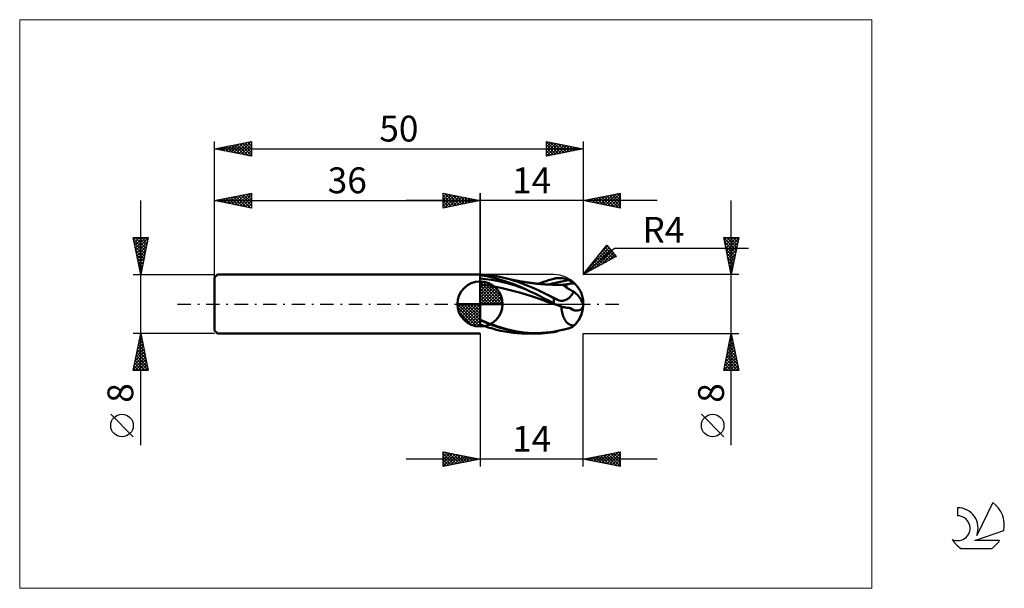
# Model space of a CAD drawing. Units: millimetres. Extents: x -26 to 107, y -39 to 39.
import ezdxf
from ezdxf.enums import TextEntityAlignment as Align

# ---------------------------------------------------------------- set-up
doc = ezdxf.new("R2010")
doc.units = ezdxf.units.MM
doc.header["$LTSCALE"] = 4.55
for name, pattern in [('cc_dim_arrow', [0]), ('LONGDASH_DASH', [0.85, 0.4, -0.2, 0.05, -0.2]), ('ls1', [0])]:
    doc.linetypes.add(name, pattern=pattern)
for name, color, linetype in [('1', 4, 'CONTINUOUS'), ('2', 7, 'CONTINUOUS'), ('4', 2, 'LONGDASH_DASH'), ('CUT', 1, 'CONTINUOUS'), ('INFTOTAL', 9, 'CONTINUOUS'), ('NOCUT', 7, 'CONTINUOUS'), ('SK1', 4, 'CONTINUOUS'), ('SK2', 7, 'CONTINUOUS'), ('SK4', 2, 'LONGDASH_DASH'), ('SK6', 5, 'CONTINUOUS')]:
    doc.layers.add(name, color=color, linetype=linetype)
doc.styles.get("Standard").update_dxf_attribs({"font": 'Monospac821 BT'})

msp = doc.modelspace()

# ---------------------------------------------------------------- linework, layer by layer
at = {"color": 7, "linetype": 'ls1'}
msp.add_line((36, 4), (36, 0), dxfattribs=at)
at = {"color": 4, "linetype": 'cc_dim_arrow'}
for p, q in [((36, 2.98), (36.08, 3.06)), ((36, 2.55), (36.47, 3.02)), ((36, 2.98), (38.98, 0)), ((36, 2.12), (36.83, 2.95)), ((36, 1.68), (37.15, 2.84)), ((36, 1.25), (37.45, 2.7)), ((36.38, 3.04), (39.04, 0.38)), ((36.93, 2.92), (38.92, 0.93)), ((36, 2.55), (38.55, 0)), ((36, 0.82), (37.72, 2.53)), ((36, 0.38), (37.96, 2.35)), ((36, 2.12), (38.12, 0)), ((36, 1.68), (37.68, 0)), ((36.05, 0), (38.19, 2.14)), ((36.48, 0), (38.39, 1.91)), ((36.92, 0), (38.57, 1.66)), ((37.35, 0), (38.73, 1.38)), ((37.82, 2.46), (38.46, 1.82)), ((32.94, -0.08), (33.02, 0)), ((32.98, -0.47), (33.45, 0)), ((33.05, -0.83), (33.88, 0)), ((33.16, -1.15), (34.32, 0)), ((33.3, -1.45), (34.75, 0)), ((33.35, 0), (36, -2.65)), ((33.47, -1.72), (35.18, 0)), ((33.65, -1.96), (35.62, 0)), ((33.79, 0), (36, -2.21)), ((34.22, 0), (36, -1.78)), ((34.65, 0), (36, -1.35)), ((35.08, 0), (36, -0.92)), ((35.52, 0), (36, -0.48)), ((35.95, 0), (36, -0.05)), ((36, 1.25), (37.25, 0)), ((36, 0.82), (36.82, 0)), ((36, 0.38), (36.38, 0)), ((37.78, 0), (38.86, 1.08)), ((38.21, 0), (38.97, 0.75)), ((38.65, 0), (39.04, 0.39)), ((32.94, -0.02), (35.98, -3.06)), ((32.98, -0.49), (35.51, -3.02)), ((33.14, -1.08), (34.92, -2.86)), ((33.86, -2.19), (36, -0.05)), ((34.09, -2.39), (36, -0.48)), ((34.34, -2.57), (36, -0.92)), ((34.62, -2.73), (36, -1.35)), ((34.92, -2.86), (36, -1.78)), ((35.25, -2.97), (36, -2.21)), ((35.61, -3.04), (36, -2.65))]:
    msp.add_line(p, q, dxfattribs=at)
at = {"layer": '1', "color": 4, "linetype": 'CONTINUOUS', "lineweight": 50}
for p, q in [((36.57, 3.97), (36, 3.99)), ((36, -2.76), (36, 3.99)), ((36.56, 3.81), (36, 3.89)), ((36.77, 3.38), (36, 3.44)), ((36, 0), (36, 3.06)), ((37.11, 3.71), (36.56, 3.81)), ((37.14, 3.92), (36.57, 3.97)), ((37.54, 3.27), (36.77, 3.38)), ((37.67, 3.59), (37.11, 3.71)), ((37.71, 3.84), (37.14, 3.92)), ((38.31, 3.13), (37.54, 3.27)), ((38.23, 3.45), (37.67, 3.59)), ((38.28, 3.75), (37.71, 3.84)), ((38.79, 3.29), (38.23, 3.45)), ((38.85, 3.64), (38.28, 3.75)), ((39.08, 2.96), (38.31, 3.13)), ((39.35, 3.11), (38.79, 3.29)), ((39.42, 3.5), (38.85, 3.64)), ((39.84, 2.76), (39.08, 2.96)), ((39.91, 2.92), (39.35, 3.11)), ((39.99, 3.35), (39.42, 3.5)), ((40.61, 2.54), (39.84, 2.76)), ((40.47, 2.71), (39.91, 2.92)), ((40.55, 3.18), (39.99, 3.35)), ((40.19, 3.3), (40.08, 3.32)), ((40.3, 3.28), (40.19, 3.3)), ((40.42, 3.26), (40.3, 3.28)), ((40.54, 3.23), (40.42, 3.26)), ((41.03, 2.49), (40.47, 2.71)), ((40.66, 3.21), (40.54, 3.23)), ((41.12, 2.99), (40.55, 3.18)), ((40.78, 3.19), (40.66, 3.21)), ((40.91, 3.16), (40.78, 3.19)), ((41.03, 3.14), (40.91, 3.16)), ((41.15, 3.12), (41.03, 3.14)), ((41.68, 2.78), (41.12, 2.99)), ((41.26, 3.1), (41.15, 3.12)), ((41.37, 3.08), (41.26, 3.1)), ((41.49, 3.06), (41.37, 3.08)), ((41.61, 3.04), (41.49, 3.06)), ((41.73, 3.02), (41.61, 3.04)), ((42.25, 2.56), (41.68, 2.78)), ((41.85, 3), (41.73, 3.02)), ((41.97, 2.98), (41.85, 3)), ((42.09, 2.96), (41.97, 2.98)), ((42.22, 2.94), (42.09, 2.96)), ((42.32, 2.93), (42.22, 2.94)), ((42.44, 2.91), (42.32, 2.93)), ((42.56, 2.89), (42.44, 2.91)), ((42.68, 2.88), (42.56, 2.89)), ((42.8, 2.86), (42.68, 2.88)), ((42.92, 2.85), (42.8, 2.86)), ((43.04, 2.83), (42.92, 2.85)), ((43.16, 2.82), (43.04, 2.83)), ((43.29, 2.8), (43.16, 2.82)), ((43.39, 2.79), (43.29, 2.8)), ((43.5, 2.78), (43.39, 2.79)), ((43.63, 2.76), (43.5, 2.78)), ((43.75, 2.75), (43.63, 2.76)), ((43.87, 2.74), (43.75, 2.75)), ((43.99, 2.73), (43.87, 2.74)), ((43.92, 2.73), (44.26, 2.86)), ((44.11, 2.71), (43.99, 2.73)), ((44.23, 2.7), (44.11, 2.71)), ((44.36, 2.69), (44.23, 2.7)), ((44.26, 2.86), (44.61, 2.99)), ((44.46, 2.69), (44.36, 2.69)), ((44.57, 2.68), (44.46, 2.69)), ((44.69, 2.67), (44.57, 2.68)), ((44.61, 2.99), (44.95, 3.1)), ((44.95, 3.1), (45.29, 3.22)), ((45.29, 3.22), (45.65, 3.32)), ((45.35, 2.63), (45.78, 2.76)), ((45.65, 3.32), (46, 3.42)), ((45.78, 2.76), (46.22, 2.87)), ((46, 3.42), (46.1, 3.45)), ((46.1, 3.45), (46.21, 3.47)), ((46.21, 3.47), (46.32, 3.49)), ((46.22, 2.87), (46.65, 2.97)), ((46.32, 3.49), (46.42, 3.5)), ((46.42, 3.5), (46.53, 3.51)), ((46.53, 3.51), (46.64, 3.52)), ((46.64, 3.52), (46.75, 3.52)), ((46.65, 2.97), (47.09, 3.05)), ((46.85, 3.52), (46.75, 3.52)), ((46.96, 3.51), (46.85, 3.52)), ((47.07, 3.5), (46.96, 3.51)), ((47.21, 3.48), (47.07, 3.5)), ((47.09, 3.05), (47.52, 3.13)), ((47.38, 3.45), (47.21, 3.48)), ((47.56, 3.4), (47.38, 3.45)), ((47.52, 3.13), (47.95, 3.25)), ((47.76, 3.33), (47.56, 3.4)), ((47.59, 2.65), (47.81, 2.67)), ((47.95, 3.25), (47.76, 3.33)), ((47.81, 2.67), (47.97, 2.7)), ((48.04, 3.21), (47.95, 3.25)), ((47.97, 2.7), (48.09, 2.73)), ((48.13, 3.17), (48.04, 3.21)), ((48.09, 2.73), (48.26, 2.76)), ((48.22, 3.12), (48.13, 3.17)), ((48.31, 3.08), (48.22, 3.12)), ((48.26, 2.76), (48.44, 2.78)), ((48.39, 3.04), (48.31, 3.08)), ((48.47, 2.99), (48.39, 3.04)), ((48.44, 2.78), (48.63, 2.79)), ((48.55, 2.95), (48.47, 2.99)), ((48.63, 2.9), (48.55, 2.95)), ((48.69, 2.86), (48.63, 2.9)), ((48.81, 2.79), (48.63, 2.79)), ((48.76, 2.82), (48.69, 2.86)), ((48.81, 2.79), (48.76, 2.82)), ((36.71, 2.54), (36, 2.61)), ((37.42, 2.44), (36.71, 2.54)), ((38.13, 2.32), (37.42, 2.44)), ((38.84, 2.18), (38.13, 2.32)), ((39.55, 2.02), (38.84, 2.18)), ((40.26, 1.85), (39.55, 2.02)), ((40.97, 1.66), (40.26, 1.85)), ((41.38, 2.28), (40.61, 2.54)), ((41.68, 1.45), (40.97, 1.66)), ((41.59, 2.26), (41.03, 2.49)), ((42.15, 2.01), (41.38, 2.28)), ((42.15, 2.01), (41.59, 2.26)), ((42.39, 1.24), (41.68, 1.45)), ((42.79, 1.71), (42.15, 2.01)), ((42.82, 2.33), (42.25, 2.56)), ((43.43, 1.4), (42.79, 1.71)), ((43.39, 2.08), (42.82, 2.33)), ((43.96, 1.82), (43.39, 2.08)), ((44.07, 1.09), (43.43, 1.4)), ((44.3, 1.66), (43.96, 1.82)), ((44.42, 1.6), (43.96, 1.82)), ((44.64, 1.49), (44.3, 1.66)), ((44.88, 1.38), (44.42, 1.6)), ((44.98, 1.33), (44.64, 1.49)), ((44.81, 2.66), (44.69, 2.67)), ((44.93, 2.65), (44.81, 2.66)), ((45.35, 1.16), (44.88, 1.38)), ((45.05, 2.65), (44.93, 2.65)), ((45.17, 2.64), (45.05, 2.65)), ((45.29, 2.64), (45.17, 2.64)), ((45.41, 2.63), (45.29, 2.64)), ((45.52, 2.63), (45.41, 2.63)), ((45.64, 2.62), (45.52, 2.63)), ((45.76, 2.62), (45.64, 2.62)), ((45.88, 2.61), (45.76, 2.62)), ((46.01, 2.61), (45.88, 2.61)), ((46.13, 2.61), (46.01, 2.61)), ((46.25, 2.6), (46.13, 2.61)), ((46.37, 2.6), (46.25, 2.6)), ((46.49, 2.6), (46.37, 2.6)), ((46.59, 2.59), (46.49, 2.6)), ((46.73, 2.59), (46.59, 2.59)), ((46.87, 2.59), (46.73, 2.59)), ((47.01, 2.58), (46.87, 2.59)), ((47.16, 2.58), (47.01, 2.58)), ((47.2, 2.57), (47.16, 2.58)), ((47.25, 2.55), (47.2, 2.57)), ((47.24, 2.56), (47.26, 2.57)), ((47.31, 2.53), (47.25, 2.55)), ((47.26, 2.57), (47.28, 2.58)), ((47.28, 2.58), (47.3, 2.59)), ((47.3, 2.59), (47.32, 2.6)), ((47.36, 2.49), (47.31, 2.53)), ((47.32, 2.6), (47.34, 2.61)), ((47.34, 2.61), (47.36, 2.62)), ((47.36, 2.62), (47.38, 2.63)), ((47.42, 2.45), (47.36, 2.49)), ((47.38, 2.63), (47.4, 2.64)), ((47.4, 2.64), (47.42, 2.64)), ((47.42, 2.64), (47.44, 2.65)), ((47.49, 2.4), (47.42, 2.45)), ((47.44, 2.65), (47.46, 2.65)), ((47.46, 2.65), (47.48, 2.65)), ((47.48, 2.65), (47.5, 2.66)), ((47.56, 2.35), (47.49, 2.4)), ((47.5, 2.66), (47.52, 2.66)), ((47.54, 2.66), (47.52, 2.66)), ((47.55, 2.65), (47.54, 2.66)), ((47.57, 2.65), (47.55, 2.65)), ((47.64, 2.29), (47.56, 2.35)), ((47.59, 2.65), (47.57, 2.65)), ((47.72, 2.23), (47.64, 2.29)), ((47.82, 2.16), (47.72, 2.23)), ((47.91, 2.1), (47.82, 2.16)), ((47.99, 2.05), (47.91, 2.1)), ((48.06, 2.01), (47.99, 2.05)), ((48.13, 1.97), (48.06, 2.01)), ((48.18, 1.94), (48.13, 1.97)), ((48.24, 1.91), (48.18, 1.94)), ((48.3, 1.87), (48.24, 1.91)), ((48.37, 1.84), (48.3, 1.87)), ((48.43, 1.81), (48.37, 1.84)), ((48.5, 1.78), (48.43, 1.81)), ((48.46, 1.28), (48.51, 1.35)), ((48.57, 1.75), (48.5, 1.78)), ((48.51, 1.35), (48.55, 1.41)), ((48.55, 1.41), (48.6, 1.48)), ((48.64, 1.71), (48.57, 1.75)), ((48.6, 1.48), (48.64, 1.55)), ((48.71, 1.68), (48.64, 1.71)), ((48.64, 1.55), (48.68, 1.62)), ((48.68, 1.62), (48.71, 1.68)), ((48.88, 1.53), (48.71, 1.68)), ((49.03, 1.38), (48.88, 1.53)), ((49.19, 1.22), (49.03, 1.38)), ((36, 0), (32.94, 0)), ((36, 0), (39.06, 0)), ((36, -3.06), (36, 0)), ((43.1, 1.01), (42.39, 1.24)), ((43.81, 0.77), (43.1, 1.01)), ((44.52, 0.53), (43.81, 0.77)), ((44.71, 0.76), (44.07, 1.09)), ((45.23, 0.27), (44.52, 0.53)), ((45.35, 0.42), (44.71, 0.76)), ((45.32, 1.16), (44.98, 1.33)), ((45.94, 0.02), (45.23, 0.27)), ((45.66, 0.99), (45.32, 1.16)), ((45.81, 0.93), (45.35, 1.16)), ((46, 0.08), (45.35, 0.42)), ((46, 0.81), (45.66, 0.99)), ((46.27, 0.69), (45.81, 0.93)), ((46.65, -0.22), (45.94, 0.02)), ((46.1, 0.76), (46, 0.81)), ((46, 0.08), (46, 0.81)), ((46.02, 0.07), (46, 0.08)), ((46.05, 0.06), (46.02, 0.07)), ((46.07, 0.05), (46.05, 0.06)), ((46.09, 0.04), (46.07, 0.05)), ((46.12, 0.02), (46.09, 0.04)), ((46.21, 0.71), (46.1, 0.76)), ((46.14, 0.01), (46.12, 0.02)), ((46.16, 0), (46.14, 0.01)), ((46.26, -0.05), (46.16, 0)), ((46.31, 0.66), (46.21, 0.71)), ((46.74, 0.46), (46.27, 0.69)), ((46.42, 0.6), (46.31, 0.66)), ((46.52, 0.55), (46.42, 0.6)), ((46.63, 0.51), (46.52, 0.55)), ((46.74, 0.46), (46.63, 0.51)), ((46.95, 0.44), (46.74, 0.46)), ((46.95, 0.44), (47.12, 0.44)), ((47.12, 0.44), (47.25, 0.45)), ((47.25, 0.45), (47.38, 0.47)), ((47.38, 0.47), (47.51, 0.51)), ((47.51, 0.51), (47.63, 0.55)), ((47.63, 0.55), (47.74, 0.61)), ((47.74, 0.61), (47.85, 0.67)), ((47.85, 0.67), (47.95, 0.74)), ((47.95, 0.74), (48.04, 0.81)), ((48.04, 0.81), (48.13, 0.89)), ((48.13, 0.89), (48.2, 0.96)), ((48.2, 0.96), (48.26, 1.03)), ((48.26, 1.03), (48.31, 1.09)), ((48.31, 1.09), (48.37, 1.15)), ((48.37, 1.15), (48.42, 1.22)), ((48.42, 1.22), (48.46, 1.28)), ((49.33, 1.06), (49.19, 1.22)), ((49.46, 0.9), (49.33, 1.06)), ((49.57, 0.75), (49.46, 0.9)), ((49.67, 0.59), (49.57, 0.75)), ((49.75, 0.45), (49.67, 0.59)), ((49.82, 0.3), (49.75, 0.45)), ((49.88, 0.15), (49.82, 0.3)), ((49.93, 0), (49.88, 0.15)), ((49.93, 0), (49.93, 0)), ((49.98, 0.36), (49.98, 0.38)), ((49.98, 0.34), (49.98, 0.36)), ((49.99, 0.32), (49.98, 0.34)), ((49.99, 0.29), (49.99, 0.32)), ((49.99, 0.27), (49.99, 0.29)), ((49.99, 0.25), (49.99, 0.27)), ((49.99, 0.23), (49.99, 0.25)), ((49.99, 0.2), (49.99, 0.23)), ((49.99, 0.18), (49.99, 0.2)), ((49.99, 0.16), (49.99, 0.18)), ((49.99, 0.14), (49.99, 0.16)), ((50, 0.12), (49.99, 0.14)), ((49.99, 0.08), (50, 0.1)), ((49.99, 0.06), (49.99, 0.08)), ((49.99, 0.05), (49.99, 0.06)), ((49.99, 0.03), (49.99, 0.05)), ((49.99, 0.01), (49.99, 0.03)), ((49.99, 0), (49.99, 0.01)), ((49.99, -0.02), (49.99, 0)), ((50, 0.1), (50, 0.12)), ((46.35, -0.09), (46.26, -0.05)), ((46.45, -0.13), (46.35, -0.09)), ((46.55, -0.17), (46.45, -0.13)), ((46.64, -0.21), (46.55, -0.17)), ((46.74, -0.25), (46.64, -0.21)), ((46.84, -0.28), (46.74, -0.25)), ((46.93, -0.31), (46.84, -0.28)), ((47.03, -0.34), (46.93, -0.31)), ((47.02, -0.35), (47.02, -0.34)), ((47.02, -0.36), (47.02, -0.35)), ((47.02, -0.37), (47.02, -0.36)), ((47.02, -0.38), (47.02, -0.37)), ((47.02, -0.4), (47.02, -0.38)), ((47.02, -0.41), (47.02, -0.4)), ((47.02, -0.42), (47.02, -0.41)), ((47.02, -0.43), (47.02, -0.42)), ((47.02, -0.44), (47.02, -0.43)), ((47.02, -0.45), (47.02, -0.44)), ((47.06, -0.69), (47.02, -0.45)), ((47.14, -0.37), (47.03, -0.34)), ((47.1, -0.91), (47.06, -0.69)), ((47.14, -1.12), (47.1, -0.91)), ((47.28, -0.41), (47.14, -0.37)), ((47.18, -1.31), (47.14, -1.12)), ((47.23, -1.49), (47.18, -1.31)), ((47.43, -0.44), (47.28, -0.41)), ((47.6, -0.48), (47.43, -0.44)), ((47.78, -0.5), (47.6, -0.48)), ((47.95, -0.52), (47.78, -0.5)), ((48.07, -0.54), (47.95, -0.52)), ((48.16, -0.56), (48.07, -0.54)), ((48.26, -0.62), (48.16, -0.56)), ((48.24, -0.58), (48.16, -0.56)), ((48.33, -0.61), (48.24, -0.58)), ((48.37, -0.68), (48.26, -0.62)), ((48.42, -0.64), (48.33, -0.61)), ((48.48, -0.74), (48.37, -0.68)), ((48.5, -0.68), (48.42, -0.64)), ((48.59, -0.8), (48.48, -0.74)), ((48.56, -0.71), (48.5, -0.68)), ((48.62, -0.74), (48.56, -0.71)), ((48.7, -0.85), (48.59, -0.8)), ((48.67, -0.77), (48.62, -0.74)), ((48.72, -0.81), (48.67, -0.77)), ((48.81, -0.91), (48.7, -0.85)), ((48.77, -0.86), (48.72, -0.81)), ((48.81, -0.91), (48.77, -0.86)), ((49.73, -1.43), (49.81, -1.18)), ((49.81, -1.18), (49.88, -0.92)), ((49.88, -0.92), (49.93, -0.65)), ((49.93, -0.02), (49.93, 0)), ((49.93, 0), (49.93, 0)), ((49.93, 0), (49.93, 0)), ((49.93, 0), (49.93, 0)), ((49.93, 0), (49.93, 0)), ((49.93, 0), (49.93, 0)), ((49.94, -0.04), (49.93, -0.02)), ((49.93, -0.62), (49.94, -0.59)), ((49.93, -0.65), (49.93, -0.62)), ((49.94, -0.05), (49.94, -0.04)), ((49.95, -0.07), (49.94, -0.05)), ((49.94, -0.57), (49.95, -0.54)), ((49.94, -0.59), (49.94, -0.57)), ((49.95, -0.08), (49.95, -0.07)), ((49.96, -0.08), (49.95, -0.08)), ((49.95, -0.48), (49.96, -0.45)), ((49.95, -0.51), (49.95, -0.48)), ((49.95, -0.54), (49.95, -0.51)), ((49.96, -0.09), (49.96, -0.08)), ((49.97, -0.09), (49.96, -0.09)), ((49.96, -0.43), (49.97, -0.4)), ((49.96, -0.45), (49.96, -0.43)), ((49.97, -0.09), (49.97, -0.08)), ((49.97, -0.08), (49.98, -0.08)), ((49.97, -0.09), (49.97, -0.09)), ((49.97, -0.35), (49.98, -0.33)), ((49.97, -0.38), (49.97, -0.35)), ((49.97, -0.4), (49.97, -0.38)), ((49.98, -0.06), (49.99, -0.05)), ((49.98, -0.07), (49.98, -0.06)), ((49.98, -0.08), (49.98, -0.07)), ((49.98, -0.27), (49.99, -0.25)), ((49.98, -0.27), (49.99, -0.26)), ((49.98, -0.29), (49.98, -0.27)), ((49.98, -0.29), (49.98, -0.27)), ((49.98, -0.31), (49.98, -0.29)), ((49.98, -0.33), (49.98, -0.31)), ((49.99, -0.03), (49.99, -0.02)), ((49.99, -0.05), (49.99, -0.03)), ((49.99, -0.2), (50, -0.2)), ((49.99, -0.2), (49.99, -0.2)), ((49.99, -0.2), (49.99, -0.2)), ((49.99, -0.21), (49.99, -0.2)), ((49.99, -0.21), (49.99, -0.2)), ((49.99, -0.2), (49.99, -0.2)), ((49.99, -0.2), (50, -0.2)), ((49.99, -0.22), (49.99, -0.21)), ((49.99, -0.22), (49.99, -0.21)), ((49.99, -0.24), (49.99, -0.22)), ((49.99, -0.23), (49.99, -0.22)), ((49.99, -0.24), (49.99, -0.23)), ((49.99, -0.25), (49.99, -0.24)), ((49.99, -0.26), (49.99, -0.24)), ((50, -0.2), (50, -0.2)), ((50, -0.2), (50, -0.2)), ((50, -0.2), (50, -0.2)), ((50, -0.2), (50, -0.2)), ((50, -0.2), (50, -0.2)), ((36.6, -2.38), (36, -2.13)), ((36.54, -2.43), (36, -2.2)), ((37.08, -2.65), (36.54, -2.43)), ((37.19, -2.62), (36.6, -2.38)), ((37.62, -2.85), (37.08, -2.65)), ((37.79, -2.84), (37.19, -2.62)), ((47.28, -1.65), (47.23, -1.49)), ((47.33, -1.8), (47.28, -1.65)), ((47.39, -1.94), (47.33, -1.8)), ((47.45, -2.07), (47.39, -1.94)), ((47.52, -2.19), (47.45, -2.07)), ((47.59, -2.3), (47.52, -2.19)), ((47.67, -2.41), (47.59, -2.3)), ((47.76, -2.5), (47.67, -2.41)), ((47.85, -2.58), (47.76, -2.5)), ((47.93, -2.65), (47.85, -2.58)), ((48.01, -2.7), (47.93, -2.65)), ((48.97, -2.67), (49.06, -2.58)), ((49.06, -2.58), (49.14, -2.48)), ((49.14, -2.48), (49.21, -2.38)), ((49.21, -2.38), (49.37, -2.15)), ((49.37, -2.15), (49.51, -1.92)), ((49.51, -1.92), (49.63, -1.67)), ((49.63, -1.67), (49.73, -1.43)), ((36.56, -2.97), (36, -2.76)), ((37.11, -3.16), (36.56, -2.97)), ((37.67, -3.33), (37.11, -3.16)), ((38.17, -3.04), (37.62, -2.85)), ((38.23, -3.48), (37.67, -3.33)), ((38.39, -3.04), (37.79, -2.84)), ((38.71, -3.22), (38.17, -3.04)), ((38.79, -3.62), (38.23, -3.48)), ((38.98, -3.23), (38.39, -3.04)), ((39.25, -3.38), (38.71, -3.22)), ((39.36, -3.73), (38.79, -3.62)), ((39.58, -3.39), (38.98, -3.23)), ((39.79, -3.52), (39.25, -3.38)), ((39.92, -3.83), (39.36, -3.73)), ((40.18, -3.54), (39.58, -3.39)), ((40.33, -3.65), (39.79, -3.52)), ((40.48, -3.9), (39.92, -3.83)), ((40.77, -3.66), (40.18, -3.54)), ((40.87, -3.75), (40.33, -3.65)), ((41.04, -3.96), (40.48, -3.9)), ((41.37, -3.76), (40.77, -3.66)), ((41.41, -3.84), (40.87, -3.75)), ((41.61, -3.99), (41.04, -3.96)), ((41.96, -3.84), (41.37, -3.76)), ((41.94, -3.91), (41.41, -3.84)), ((42.17, -4), (41.61, -3.99)), ((42.48, -3.96), (41.94, -3.91)), ((42.56, -3.89), (41.96, -3.84)), ((42.17, -4), (43.56, -4)), ((43.02, -3.99), (42.48, -3.96)), ((43.16, -3.93), (42.56, -3.89)), ((43.56, -4), (43.02, -3.99)), ((43.75, -3.93), (43.16, -3.93)), ((43.56, -4), (43.97, -3.99)), ((43.75, -3.93), (44.35, -3.92)), ((43.97, -3.99), (44.38, -3.98)), ((44.35, -3.92), (44.95, -3.87)), ((44.38, -3.98), (44.78, -3.95)), ((44.78, -3.95), (45.19, -3.91)), ((44.95, -3.87), (45.54, -3.81)), ((45.19, -3.91), (45.59, -3.86)), ((45.54, -3.81), (46.14, -3.72)), ((45.59, -3.86), (46, -3.8)), ((46, -3.8), (46.1, -3.78)), ((46.1, -3.78), (46.21, -3.76)), ((46.14, -3.72), (46.74, -3.61)), ((46.21, -3.76), (46.31, -3.73)), ((46.31, -3.73), (46.42, -3.71)), ((46.42, -3.71), (46.52, -3.68)), ((46.52, -3.68), (46.63, -3.65)), ((46.63, -3.65), (46.74, -3.61)), ((46.74, -3.61), (46.96, -3.56)), ((46.96, -3.56), (47.13, -3.52)), ((47.13, -3.52), (47.27, -3.49)), ((47.27, -3.49), (47.4, -3.46)), ((47.4, -3.46), (47.53, -3.43)), ((47.53, -3.43), (47.65, -3.4)), ((47.65, -3.4), (47.77, -3.37)), ((47.77, -3.37), (47.88, -3.34)), ((47.88, -3.34), (47.98, -3.32)), ((47.98, -3.32), (48.07, -3.29)), ((48.08, -2.74), (48.01, -2.7)), ((48.07, -3.29), (48.15, -3.27)), ((48.14, -2.77), (48.08, -2.74)), ((48.19, -2.8), (48.14, -2.77)), ((48.15, -3.27), (48.22, -3.24)), ((48.25, -2.82), (48.19, -2.8)), ((48.22, -3.24), (48.28, -3.22)), ((48.31, -2.85), (48.25, -2.82)), ((48.28, -3.22), (48.34, -3.2)), ((48.38, -2.87), (48.31, -2.85)), ((48.34, -3.2), (48.39, -3.17)), ((48.44, -2.88), (48.38, -2.87)), ((48.39, -3.17), (48.44, -3.15)), ((48.51, -2.9), (48.44, -2.88)), ((48.44, -3.15), (48.49, -3.12)), ((48.49, -3.12), (48.54, -3.09)), ((48.57, -2.91), (48.51, -2.9)), ((48.54, -3.09), (48.58, -3.05)), ((48.64, -2.92), (48.57, -2.91)), ((48.58, -3.05), (48.62, -3.02)), ((48.62, -3.02), (48.64, -3)), ((48.71, -2.93), (48.64, -2.92)), ((48.64, -3), (48.66, -2.99)), ((48.66, -2.99), (48.67, -2.98)), ((48.67, -2.98), (48.68, -2.96)), ((48.68, -2.96), (48.7, -2.94)), ((48.7, -2.94), (48.71, -2.93)), ((48.71, -2.93), (48.8, -2.85)), ((48.8, -2.85), (48.89, -2.76)), ((48.89, -2.76), (48.97, -2.67))]:
    msp.add_line(p, q, dxfattribs=at)
for centre, radius, start, end in [((36, 0), 3.06, 90, 180), ((36, 0), 3.06, 0, 90), ((36, 0), 3.06, 180, 270), ((36, 0), 3.06, 270, 0), ((46, 0), 4, 357.193, 18.7867), ((46, 0), 4, 310.8551, 323.4272)]:
    msp.add_arc(centre, radius, start, end, dxfattribs=at)
for centre, major_axis, ratio, start_param, end_param in [((46.95, 0), (0, 3.52), 0.866025, 4.821717, 5.62567), ((50.53, 3.98), (0, 3.65), 0.866025, 1.94405, 2.082811), ((50.53, 3.98), (0, 3.65), 0.866025, 2.892887, 2.965771), ((50.24, -2.8), (-3.33, 2.22), 0.433013, 6.111311, 6.185482), ((46.95, 1.42), (-2.93, 1.95), 0.433013, 2.509346, 3.3133), ((50.24, -2.8), (-3.33, 2.22), 0.433013, 5.084099, 5.114657)]:
    msp.add_ellipse(centre, major_axis=major_axis, ratio=ratio, start_param=start_param, end_param=end_param, dxfattribs=at)
at = {"layer": '2', "color": 7, "linetype": 'CONTINUOUS', "lineweight": 25}
for p, q in [((31, 13), (31, 15)), ((31, 15), (36, 14)), ((31, 14.94), (31.05, 14.99)), ((31, 14.52), (31.4, 14.92)), ((31, 14.09), (31.76, 14.85)), ((31, 13.67), (32.11, 14.78)), ((31, 14.76), (32.47, 13.29)), ((31, 13.24), (32.46, 14.71)), ((31.23, 14.95), (32.82, 13.36)), ((31.76, 14.85), (33.17, 13.43)), ((32.29, 14.74), (33.53, 13.51)), ((36, 0), (36, 15)), ((50, 15), (50, 4)), ((50, 14), (55, 15)), ((52.31, 13.54), (53.46, 14.69)), ((52.66, 13.47), (53.99, 14.8)), ((53.02, 13.4), (54.52, 14.9)), ((53.37, 13.33), (55, 14.96)), ((53.54, 14.71), (55, 13.24)), ((53.89, 14.78), (55, 13.67)), ((54.24, 14.85), (55, 14.09)), ((54.6, 14.92), (55, 14.52)), ((54.95, 14.99), (55, 14.94)), ((55, 15), (55, 13)), ((60, 14), (26, 14)), ((31, 14.33), (32.11, 13.22)), ((36, 14), (31, 13)), ((31, 13.91), (31.76, 13.15)), ((31, 13.49), (31.4, 13.08)), ((31.23, 13.05), (32.82, 14.64)), ((31.76, 13.15), (33.17, 14.57)), ((32.29, 13.26), (33.52, 14.5)), ((32.82, 14.64), (33.88, 13.58)), ((32.82, 13.36), (33.88, 14.42)), ((33.35, 14.53), (34.23, 13.65)), ((33.35, 13.47), (34.23, 14.35)), ((33.88, 14.42), (34.59, 13.72)), ((33.88, 13.58), (34.59, 14.28)), ((34.41, 14.32), (34.94, 13.79)), ((34.41, 13.68), (34.94, 14.21)), ((34.94, 14.21), (35.29, 13.86)), ((34.94, 13.79), (35.29, 14.14)), ((35.47, 14.11), (35.65, 13.93)), ((35.47, 13.89), (35.65, 14.07)), ((36, 14), (36, 14)), ((55, 13), (50, 14)), ((50, 14), (50, 14)), ((50.19, 13.96), (50.28, 14.06)), ((50.35, 14.07), (50.53, 13.89)), ((50.54, 13.89), (50.81, 14.16)), ((50.71, 14.14), (51.06, 13.79)), ((50.89, 13.82), (51.34, 14.27)), ((51.06, 14.21), (51.59, 13.68)), ((51.25, 13.75), (51.87, 14.37)), ((51.42, 14.28), (52.12, 13.58)), ((51.6, 13.68), (52.4, 14.48)), ((51.77, 14.35), (52.65, 13.47)), ((51.96, 13.61), (52.93, 14.59)), ((52.12, 14.42), (53.18, 13.36)), ((52.48, 14.5), (53.71, 13.26)), ((52.83, 14.57), (54.24, 13.15)), ((53.18, 14.64), (54.77, 13.05)), ((53.72, 13.26), (55, 14.53)), ((54.08, 13.18), (55, 14.11)), ((54.43, 13.11), (55, 13.68)), ((70.06, -19.11), (70.06, 14)), ((31, 13.06), (31.05, 13.01)), ((54.78, 13.04), (55, 13.26)), ((70.06, 4), (69.06, 9)), ((69.06, 9), (71.06, 9)), ((69.08, 8.92), (70.72, 7.28)), ((69.13, 8.66), (69.47, 9)), ((69.18, 8.39), (70.65, 6.93)), ((69.2, 8.31), (69.89, 9)), ((69.27, 7.95), (70.32, 9)), ((69.34, 7.6), (70.74, 9)), ((69.41, 7.25), (71.04, 8.87)), ((69.43, 9), (70.79, 7.64)), ((69.48, 6.89), (70.93, 8.34)), ((69.85, 9), (70.86, 7.99)), ((71.06, 9), (70.06, 4)), ((70.27, 9), (70.93, 8.34)), ((70.7, 9), (71, 8.7)), ((50, 4), (53.19, 7.98)), ((50, 4), (54.21, 7.54)), ((50.54, 4.67), (53.49, 7.62)), ((50.64, 4.35), (53.68, 7.39)), ((51.58, 4.86), (53.88, 7.16)), ((52.18, 6.73), (53.17, 5.74)), ((52.24, 6.8), (53.29, 7.85)), ((52.37, 6.96), (53.45, 5.89)), ((52.52, 5.38), (54.07, 6.93)), ((52.56, 7.2), (53.72, 6.04)), ((52.75, 7.43), (54, 6.19)), ((52.94, 7.67), (54.27, 6.34)), ((53.13, 7.9), (53.9, 7.14)), ((53.19, 7.98), (54.47, 6.45)), ((53.45, 5.89), (54.26, 6.7)), ((54.21, 7.54), (72.4, 7.54)), ((69.29, 7.86), (70.58, 6.58)), ((69.4, 7.33), (70.51, 6.22)), ((69.5, 6.8), (70.44, 5.87)), ((69.55, 6.54), (70.82, 7.81)), ((69.63, 6.19), (70.72, 7.28)), ((69.7, 5.83), (70.61, 6.75)), ((54.47, 6.45), (50, 4)), ((51.24, 5.55), (51.8, 4.99)), ((51.43, 5.78), (52.08, 5.14)), ((51.62, 6.02), (52.35, 5.29)), ((51.81, 6.26), (52.63, 5.44)), ((51.99, 6.49), (52.9, 5.59)), ((54.39, 6.4), (54.46, 6.47)), ((69.61, 6.27), (70.37, 5.52)), ((69.71, 5.74), (70.29, 5.16)), ((69.77, 5.48), (70.51, 6.22)), ((69.84, 5.12), (70.4, 5.69)), ((50.11, 4.14), (50.16, 4.09)), ((50.3, 4.37), (50.43, 4.24)), ((50.49, 4.61), (50.71, 4.39)), ((50.67, 4.84), (50.98, 4.54)), ((50.86, 5.08), (51.25, 4.69)), ((51.05, 5.31), (51.53, 4.84)), ((69.82, 5.21), (70.22, 4.81)), ((69.91, 4.77), (70.29, 5.16)), ((69.93, 4.68), (70.15, 4.45)), ((69.98, 4.42), (70.19, 4.63)), ((70.03, 4.15), (70.08, 4.1)), ((70.05, 4.06), (70.08, 4.1)), ((71.06, 4), (50, 4)), ((36, -4), (36, -22)), ((50, -4), (71.06, -4)), ((50, -22), (50, -4)), ((69.06, -9), (70.06, -4)), ((70.06, -4), (71.06, -9)), ((69.72, -5.72), (70.29, -5.15)), ((69.82, -5.19), (70.22, -4.79)), ((69.86, -5.01), (70.37, -5.52)), ((69.93, -4.66), (70.15, -4.44)), ((69.93, -4.66), (70.26, -4.99)), ((70, -4.3), (70.15, -4.46)), ((70.04, -4.13), (70.08, -4.09)), ((69.29, -7.84), (70.57, -6.56)), ((69.4, -7.31), (70.5, -6.21)), ((69.51, -6.78), (70.43, -5.85)), ((69.58, -6.42), (70.79, -7.64)), ((69.61, -6.25), (70.36, -5.5)), ((69.65, -6.07), (70.68, -7.11)), ((69.72, -5.72), (70.58, -6.58)), ((69.79, -5.36), (70.47, -6.05)), ((69.08, -8.9), (70.72, -7.27)), ((69.19, -8.37), (70.65, -6.92)), ((69.29, -7.84), (70.46, -9)), ((69.37, -7.49), (70.88, -9)), ((69.41, -9), (70.79, -7.62)), ((69.44, -7.13), (71, -8.7)), ((69.51, -6.78), (70.9, -8.17)), ((69.83, -9), (70.86, -7.98)), ((71.06, -9), (69.06, -9)), ((69.08, -8.9), (69.18, -9)), ((69.15, -8.55), (69.61, -9)), ((69.22, -8.19), (70.03, -9)), ((70.26, -9), (70.93, -8.33)), ((70.68, -9), (71, -8.68)), ((69.06, -17.99), (66, -14.93)), ((31, -22), (31, -20)), ((31, -20), (36, -21)), ((50, -21), (55, -20)), ((55, -20), (55, -22)), ((60, -21), (26, -21)), ((31, -20.25), (31.21, -20.04)), ((31, -20.68), (31.57, -20.11)), ((31, -21.1), (31.92, -20.18)), ((31, -21.53), (32.27, -20.25)), ((31, -20.25), (32.45, -21.71)), ((31, -21.95), (32.63, -20.33)), ((31, -20.68), (32.1, -21.78)), ((36, -21), (31, -22)), ((31, -21.1), (31.75, -21.85)), ((31.21, -20.04), (32.81, -21.64)), ((31.47, -21.91), (32.98, -20.4)), ((31.74, -20.15), (33.16, -21.57)), ((32, -21.8), (33.33, -20.47)), ((32.27, -20.25), (33.52, -21.5)), ((32.53, -21.69), (33.69, -20.54)), ((32.8, -20.36), (33.87, -21.43)), ((33.06, -21.59), (34.04, -20.61)), ((33.33, -20.47), (34.22, -21.36)), ((33.59, -21.48), (34.39, -20.68)), ((33.86, -20.57), (34.58, -21.28)), ((34.12, -21.38), (34.75, -20.75)), ((34.39, -20.68), (34.93, -21.21)), ((34.65, -21.27), (35.1, -20.82)), ((34.92, -20.78), (35.28, -21.14)), ((35.18, -21.16), (35.45, -20.89)), ((35.45, -20.89), (35.64, -21.07)), ((35.71, -21.06), (35.81, -20.96)), ((35.99, -21), (35.99, -21)), ((55, -22), (50, -21)), ((50.01, -21), (50.01, -21)), ((50.19, -20.96), (50.29, -21.06)), ((50.36, -21.07), (50.54, -20.89)), ((50.54, -20.89), (50.82, -21.16)), ((50.72, -21.14), (51.07, -20.79)), ((50.9, -20.82), (51.35, -21.27)), ((51.07, -21.21), (51.61, -20.68)), ((51.25, -20.75), (51.88, -21.38)), ((51.42, -21.28), (52.14, -20.57)), ((51.61, -20.68), (52.41, -21.48)), ((51.78, -21.36), (52.67, -20.47)), ((51.96, -20.61), (52.94, -21.59)), ((52.13, -21.43), (53.2, -20.36)), ((52.31, -20.54), (53.47, -21.69)), ((52.48, -21.5), (53.73, -20.25)), ((52.67, -20.47), (54, -21.8)), ((52.84, -21.57), (54.26, -20.15)), ((53.02, -20.4), (54.53, -21.91)), ((53.19, -21.64), (54.79, -20.04)), ((53.37, -20.33), (55, -21.95)), ((53.54, -21.71), (55, -20.25)), ((53.73, -20.25), (55, -21.53)), ((53.9, -21.78), (55, -20.68)), ((54.08, -20.18), (55, -21.1)), ((54.25, -21.85), (55, -21.1)), ((54.43, -20.11), (55, -20.68)), ((54.79, -20.04), (55, -20.26)), ((31, -21.53), (31.39, -21.92)), ((31, -21.95), (31.04, -21.99)), ((54.61, -21.92), (55, -21.53)), ((54.96, -21.99), (55, -21.95))]:
    msp.add_line(p, q, dxfattribs=at)
msp.add_circle((67.53, -16.46), 1.53, dxfattribs=at)
at = {"layer": '4', "color": 2, "linetype": 'LONGDASH_DASH', "lineweight": 25}
msp.add_line((36, 0), (50, 0), dxfattribs=at)
at = {"layer": 'CUT', "color": 1, "linetype": 'CONTINUOUS', "lineweight": 25}
for p, q in [((46, 4), (36, 4)), ((36, 4), (36, 0)), ((36, 0), (50, 0))]:
    msp.add_line(p, q, dxfattribs=at)
msp.add_arc((46, 0), 4, 0, 90, dxfattribs=at)
at = {"layer": 'INFTOTAL', "color": 9, "linetype": 'CONTINUOUS', "lineweight": 18}
for p, q in [((89.09, 38.5), (-26.4, 38.5)), ((-26.4, 38.5), (-26.4, -38.5)), ((89.09, -38.5), (89.09, 38.5)), ((-26.4, -38.5), (89.09, -38.5))]:
    msp.add_line(p, q, dxfattribs=at)
at = {"layer": 'NOCUT', "color": 7, "linetype": 'CONTINUOUS', "lineweight": 25}
msp.add_line((36, 0), (36, 4), dxfattribs=at)
at = {"layer": 'SK1', "color": 4, "linetype": 'CONTINUOUS', "lineweight": 50}
for p, q in [((0.4, 4), (0, 3.6)), ((0, 3.6), (0, -3.6)), ((36, 4), (0.4, 4)), ((0, -3.6), (0.4, -4)), ((0.4, -4), (36, -4))]:
    msp.add_line(p, q, dxfattribs=at)
at = {"layer": 'SK2', "color": 7, "linetype": 'CONTINUOUS', "lineweight": 25}
for p, q in [((0, 0), (0, 22)), ((0, 21), (5, 22)), ((1.18, 20.76), (1.78, 21.36)), ((1.54, 20.69), (2.31, 21.46)), ((1.89, 20.62), (2.84, 21.57)), ((2.01, 21.4), (3.01, 20.4)), ((2.25, 20.55), (3.37, 21.67)), ((2.36, 21.47), (3.54, 20.29)), ((2.6, 20.48), (3.9, 21.78)), ((2.72, 21.54), (4.08, 20.18)), ((2.95, 20.41), (4.43, 21.89)), ((3.07, 21.61), (4.61, 20.08)), ((3.31, 20.34), (4.96, 21.99)), ((3.42, 21.68), (5, 20.11)), ((3.66, 20.27), (5, 21.61)), ((3.78, 21.76), (5, 20.53)), ((4.13, 21.83), (5, 20.96)), ((4.48, 21.9), (5, 21.38)), ((4.84, 21.97), (5, 21.81)), ((5, 22), (5, 20)), ((45, 20), (45, 22)), ((45, 22), (50, 21)), ((45, 21.97), (46.64, 20.33)), ((45, 21.73), (45.23, 21.95)), ((45, 21.3), (45.58, 21.88)), ((45, 20.88), (45.93, 21.81)), ((45, 20.46), (46.29, 21.74)), ((45, 20.03), (46.64, 21.67)), ((45, 21.55), (46.29, 20.26)), ((45.49, 21.9), (47, 20.4)), ((45.49, 20.1), (46.99, 21.6)), ((46.02, 21.8), (47.35, 20.47)), ((46.02, 20.2), (47.35, 21.53)), ((46.55, 20.31), (47.7, 21.46)), ((46.56, 21.69), (47.7, 20.54)), ((47.08, 20.42), (48.06, 21.39)), ((47.09, 21.58), (48.06, 20.61)), ((47.62, 21.48), (48.41, 20.68)), ((48.15, 21.37), (48.76, 20.75)), ((50, 22), (50, 4)), ((0, 21), (50, 21)), ((5, 20), (0, 21)), ((0.12, 20.98), (0.19, 21.04)), ((0.24, 21.05), (0.36, 20.93)), ((0.48, 20.9), (0.72, 21.14)), ((0.6, 21.12), (0.89, 20.82)), ((0.83, 20.83), (1.25, 21.25)), ((0.95, 21.19), (1.42, 20.72)), ((1.3, 21.26), (1.95, 20.61)), ((1.66, 21.33), (2.48, 20.5)), ((4.01, 20.2), (5, 21.18)), ((4.37, 20.13), (5, 20.76)), ((4.72, 20.06), (5, 20.34)), ((45, 21.12), (45.94, 20.19)), ((50, 21), (45, 20)), ((45, 20.7), (45.58, 20.12)), ((45, 20.27), (45.23, 20.05)), ((47.61, 20.52), (48.41, 21.32)), ((48.14, 20.63), (48.76, 21.25)), ((48.67, 20.73), (49.12, 21.18)), ((48.68, 21.26), (49.12, 20.82)), ((49.2, 20.84), (49.47, 21.11)), ((49.21, 21.16), (49.47, 20.89)), ((49.73, 20.95), (49.82, 21.04)), ((49.74, 21.05), (49.82, 20.96)), ((0, 4), (0, 15)), ((0, 14), (5, 15)), ((2.42, 13.52), (3.63, 14.73)), ((2.78, 13.44), (4.16, 14.83)), ((3.13, 13.37), (4.69, 14.94)), ((3.48, 13.3), (5, 14.82)), ((3.6, 14.72), (5, 13.32)), ((3.95, 14.79), (5, 13.75)), ((4.31, 14.86), (5, 14.17)), ((4.66, 14.93), (5, 14.59)), ((5, 15), (5, 13)), ((31, 13), (31, 15)), ((31, 15), (36, 14)), ((31, 14.94), (31.05, 14.99)), ((31, 14.52), (31.4, 14.92)), ((31, 14.09), (31.76, 14.85)), ((31, 13.67), (32.11, 14.78)), ((31, 14.76), (32.47, 13.29)), ((31, 13.24), (32.46, 14.71)), ((31.23, 14.95), (32.82, 13.36)), ((31.76, 14.85), (33.17, 13.43)), ((32.29, 14.74), (33.53, 13.51)), ((36, 15), (36, 4)), ((-10, -19.11), (-10, 14)), ((0, 14), (36, 14)), ((5, 13), (0, 14)), ((0.07, 14.01), (0.1, 13.98)), ((0.3, 13.94), (0.45, 14.09)), ((0.42, 14.08), (0.63, 13.87)), ((0.65, 13.87), (0.98, 14.2)), ((0.77, 14.15), (1.16, 13.77)), ((1.01, 13.8), (1.51, 14.3)), ((1.13, 14.23), (1.69, 13.66)), ((1.36, 13.73), (2.04, 14.41)), ((1.48, 14.3), (2.22, 13.56)), ((1.72, 13.66), (2.57, 14.51)), ((1.83, 14.37), (2.75, 13.45)), ((2.07, 13.59), (3.1, 14.62)), ((2.19, 14.44), (3.28, 13.34)), ((2.54, 14.51), (3.81, 13.24)), ((2.89, 14.58), (4.34, 13.13)), ((3.25, 14.65), (4.87, 13.03)), ((3.84, 13.23), (5, 14.4)), ((4.19, 13.16), (5, 13.97)), ((4.54, 13.09), (5, 13.55)), ((31, 14.33), (32.11, 13.22)), ((36, 14), (31, 13)), ((31, 13.91), (31.76, 13.15)), ((31, 13.49), (31.4, 13.08)), ((31.23, 13.05), (32.82, 14.64)), ((31.76, 13.15), (33.17, 14.57)), ((32.29, 13.26), (33.52, 14.5)), ((32.82, 14.64), (33.88, 13.58)), ((32.82, 13.36), (33.88, 14.42)), ((33.35, 14.53), (34.23, 13.65)), ((33.35, 13.47), (34.23, 14.35)), ((33.88, 14.42), (34.59, 13.72)), ((33.88, 13.58), (34.59, 14.28)), ((34.41, 14.32), (34.94, 13.79)), ((34.41, 13.68), (34.94, 14.21)), ((34.94, 14.21), (35.29, 13.86)), ((34.94, 13.79), (35.29, 14.14)), ((35.47, 14.11), (35.65, 13.93)), ((35.47, 13.89), (35.65, 14.07)), ((36, 14), (36, 14)), ((4.9, 13.02), (5, 13.12)), ((31, 13.06), (31.05, 13.01)), ((-10, 4), (-11, 9)), ((-11, 9), (-9, 9)), ((-10.96, 8.8), (-9.36, 7.2)), ((-10.93, 8.65), (-10.58, 9)), ((-10.86, 8.3), (-10.15, 9)), ((-10.85, 8.27), (-9.43, 6.84)), ((-10.79, 7.94), (-9.73, 9)), ((-10.74, 9), (-9.29, 7.55)), ((-10.72, 7.59), (-9.31, 9)), ((-10.65, 7.23), (-9.03, 8.85)), ((-10.58, 6.88), (-9.14, 8.32)), ((-10.31, 9), (-9.22, 7.9)), ((-9, 9), (-10, 4)), ((-9.89, 9), (-9.15, 8.26)), ((-9.47, 9), (-9.08, 8.61)), ((-9.04, 9), (-9.01, 8.97)), ((-10.75, 7.74), (-9.5, 6.49)), ((-10.64, 7.21), (-9.57, 6.14)), ((-10.54, 6.68), (-9.64, 5.78)), ((-10.51, 6.53), (-9.24, 7.79)), ((-10.43, 6.17), (-9.35, 7.26)), ((-10.36, 5.82), (-9.45, 6.73)), ((-10.43, 6.14), (-9.71, 5.43)), ((-10.32, 5.61), (-9.78, 5.08)), ((-10.29, 5.47), (-9.56, 6.2)), ((-10.22, 5.11), (-9.67, 5.67)), ((-10.22, 5.08), (-9.86, 4.72)), ((-10.15, 4.76), (-9.77, 5.14)), ((-10.11, 4.55), (-9.93, 4.37)), ((-10.08, 4.41), (-9.88, 4.61)), ((-10.01, 4.05), (-9.98, 4.08)), ((-10, 4.02), (-10, 4.02)), ((-11, 4), (0, 4)), ((-10, -4), (-11, -4)), ((-11, -9), (-10, -4)), ((0, -4), (-10, -4)), ((-10, -4), (-9, -9)), ((-10.32, -5.59), (-9.79, -5.06)), ((-10.24, -5.2), (-9.64, -5.79)), ((-10.21, -5.06), (-9.86, -4.71)), ((-10.17, -4.84), (-9.75, -5.26)), ((-10.11, -4.53), (-9.93, -4.35)), ((-10.1, -4.49), (-9.85, -4.73)), ((-10.03, -4.14), (-9.96, -4.2)), ((-10.74, -7.71), (-9.51, -6.47)), ((-10.64, -7.18), (-9.58, -6.12)), ((-10.53, -6.65), (-9.65, -5.77)), ((-10.52, -6.61), (-9.22, -7.91)), ((-10.45, -6.26), (-9.32, -7.38)), ((-10.42, -6.12), (-9.72, -5.41)), ((-10.38, -5.9), (-9.43, -6.85)), ((-10.31, -5.55), (-9.54, -6.32)), ((-10.95, -8.77), (-9.36, -7.18)), ((-10.85, -8.24), (-9.43, -6.83)), ((-10.76, -9), (-9.29, -7.53)), ((-10.73, -7.67), (-9.4, -9)), ((-10.66, -7.32), (-9, -8.98)), ((-10.59, -6.96), (-9.11, -8.45)), ((-10.34, -9), (-9.22, -7.89)), ((-9, -9), (-11, -9)), ((-10.95, -8.73), (-10.68, -9)), ((-10.88, -8.38), (-10.25, -9)), ((-10.8, -8.02), (-9.83, -9)), ((-9.91, -9), (-9.15, -8.24)), ((-9.49, -9), (-9.08, -8.59)), ((-9.06, -9), (-9.01, -8.95)), ((-11, -17.99), (-14.06, -14.93))]:
    msp.add_line(p, q, dxfattribs=at)
msp.add_circle((-12.53, -16.46), 1.53, dxfattribs=at)
at = {"layer": 'SK4', "color": 2, "linetype": 'LONGDASH_DASH', "lineweight": 25}
msp.add_line((-5, 0), (55, 0), dxfattribs=at)
at = {"layer": 'SK6', "color": 5, "linetype": 'CONTINUOUS', "lineweight": 25}
for p, q in [((100.73, -27.58), (100.73, -28.69)), ((105.53, -26.88), (103.33, -31.34)), ((103.07, -32.04), (106.99, -30.68)), ((101.19, -33.12), (105.33, -33.12)), ((106.43, -32.04), (103.07, -32.04))]:
    msp.add_line(p, q, dxfattribs=at)
for centre, radius, start, end in [((100.75, -30.35), 2.76, 338.9379, 90.4446), ((103.26, -29.93), 3.8, 348.7239, 53.4691), ((100.74, -30.37), 1.68, 243.4215, 90.3602), ((103.26, -29.93), 3.8, 210.5484, 236.978), ((103.26, -29.93), 3.8, 303.022, 326.3732)]:
    msp.add_arc(centre, radius, start, end, dxfattribs=at)

# ---------------------------------------------------------------- texts
at = {"layer": '2', "color": 7, "linetype": 'CONTINUOUS', "lineweight": 25}
for s, p in [('14', (43, 15)), ('R4', (60.85, 8.3)), ('14', (43, -20))]:
    msp.add_text(s, height=3.5, dxfattribs=at).set_placement(p, align=Align.CENTER)
msp.add_text('8', height=3.5, rotation=90, dxfattribs=at).set_placement((69.06, -12.05), align=Align.CENTER)
at = {"layer": 'SK2', "color": 7, "linetype": 'CONTINUOUS', "lineweight": 25}
for s, p in [('50', (25, 22)), ('36', (18, 15))]:
    msp.add_text(s, height=3.5, dxfattribs=at).set_placement(p, align=Align.CENTER)
msp.add_text('8', height=3.5, rotation=90, dxfattribs=at).set_placement((-11, -12.05), align=Align.CENTER)

doc.saveas('drawing.dxf')
